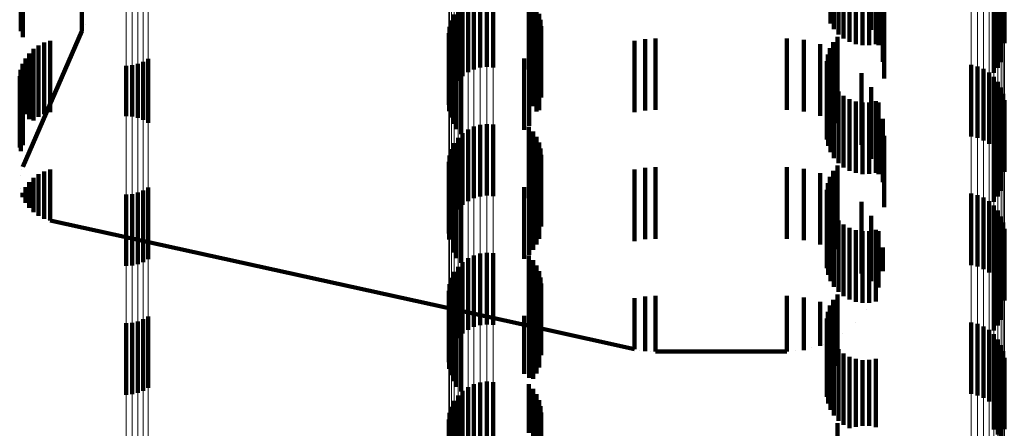
# Model space of a CAD drawing. Units: metres. Extents: x 0 to 2.59, y -0.4 to 0.4.
# Drawn here: x 0.05 to 0.06, y -0.31 to -0.3 of the extents above; entities that cross this region are included whole.
import ezdxf

# ---------------------------------------------------------------- set-up
doc = ezdxf.new("R2010")
doc.units = ezdxf.units.M
doc.linetypes.add('AUSGEZOGEN', pattern=[0])
doc.linetypes.add('VERDECKT2_S2', pattern=[0.0018, 0.001, -0.0008])
doc.layers.add('Fertigelement', color=7, linetype='AUSGEZOGEN', lineweight=50)
doc.layers.add('Standard', color=7, linetype='AUSGEZOGEN', lineweight=13)

msp = doc.modelspace()

# ---------------------------------------------------------------- linework, layer by layer
at = {"layer": 'Fertigelement', "color": 253, "linetype": 'VERDECKT2_S2', "lineweight": 140, "transparency": 33554687}
for p, q in [((0.056341, -0.303511), (0.056341, -0.304502)), ((0.058682, -0.303518), (0.058682, -0.304518)), ((0.05639, -0.303583), (0.05639, -0.304583)), ((0.056451, -0.303655), (0.056451, -0.304655)), ((0.056525, -0.303714), (0.056525, -0.304714)), ((0.058726, -0.303598), (0.058726, -0.304598)), ((0.058756, -0.303685), (0.058756, -0.304685)), ((0.056607, -0.30376), (0.056607, -0.30476)), ((0.056696, -0.303791), (0.056696, -0.304791)), ((0.056789, -0.303807), (0.056789, -0.304807)), ((0.056883, -0.303806), (0.056883, -0.304806)), ((0.056976, -0.303789), (0.056976, -0.304789)), ((0.058771, -0.303775), (0.058771, -0.304775)), ((0.051446, -0.304119), (0.051446, -0.305119)), ((0.051537, -0.304109), (0.051537, -0.305109)), ((0.051628, -0.304115), (0.051628, -0.305115)), ((0.05868, -0.304123), (0.05868, -0.305123)), ((0.058724, -0.304043), (0.058724, -0.305043)), ((0.0512, -0.304237), (0.0512, -0.305237)), ((0.051275, -0.304184), (0.051275, -0.305184)), ((0.051358, -0.304144), (0.051358, -0.305144)), ((0.052126, -0.304145), (0.052126, -0.305145)), ((0.052185, -0.304211), (0.052185, -0.305211)), ((0.058622, -0.304194), (0.058622, -0.305194)), ((0.051082, -0.304376), (0.051082, -0.305376)), ((0.051135, -0.304302), (0.051135, -0.305302)), ((0.052233, -0.304285), (0.052233, -0.305285)), ((0.052268, -0.304366), (0.052268, -0.305366)), ((0.051042, -0.304459), (0.051042, -0.305459)), ((0.052289, -0.304451), (0.052289, -0.305451)), ((0.052297, -0.304539), (0.052297, -0.305539)), ((0.051006, -0.304638), (0.051006, -0.305638)), ((0.051017, -0.304547), (0.051017, -0.305547)), ((0.051012, -0.304729), (0.051012, -0.305729)), ((0.051032, -0.304818), (0.051032, -0.305818)), ((0.052234, -0.304794), (0.052234, -0.305731)), ((0.052269, -0.304713), (0.052269, -0.305713)), ((0.056378, -0.304763), (0.056378, -0.305763)), ((0.056437, -0.304689), (0.056437, -0.305689)), ((0.051067, -0.304903), (0.051067, -0.305903)), ((0.052129, -0.304934), (0.052129, -0.305596)), ((0.052187, -0.304868), (0.052187, -0.305659)), ((0.056302, -0.304935), (0.056302, -0.305935)), ((0.056333, -0.304845), (0.056333, -0.305845)), ((0.046498, -0.305092), (0.046498, -0.305798)), ((0.046579, -0.305086), (0.046579, -0.305804)), ((0.046659, -0.305067), (0.046659, -0.305821)), ((0.046735, -0.305037), (0.046735, -0.305851)), ((0.046806, -0.304996), (0.046806, -0.305891)), ((0.051116, -0.304981), (0.051116, -0.305981)), ((0.051177, -0.305049), (0.051177, -0.306049)), ((0.05206, -0.30499), (0.05206, -0.305542)), ((0.056288, -0.305028), (0.056288, -0.306028)), ((0.058306, -0.30508), (0.058306, -0.30608)), ((0.05629, -0.305122), (0.05629, -0.306122)), ((0.056308, -0.305214), (0.056308, -0.306214)), ((0.058395, -0.305101), (0.058395, -0.306101)), ((0.05848, -0.305136), (0.05848, -0.306136)), ((0.058557, -0.305185), (0.058557, -0.306185)), ((0.056341, -0.305302), (0.056341, -0.306302)), ((0.058625, -0.305246), (0.058625, -0.306246)), ((0.058682, -0.305318), (0.058682, -0.306318)), ((0.05639, -0.305383), (0.05639, -0.306383)), ((0.056451, -0.305455), (0.056451, -0.306455)), ((0.058726, -0.305398), (0.058726, -0.306398)), ((0.058756, -0.305485), (0.058756, -0.306485)), ((0.05206, -0.305542), (0.05206, -0.30599)), ((0.052129, -0.305596), (0.052129, -0.305934)), ((0.056525, -0.305514), (0.056525, -0.306514)), ((0.056607, -0.30556), (0.056607, -0.30656)), ((0.056696, -0.305591), (0.056696, -0.306591)), ((0.056789, -0.305607), (0.056789, -0.306607)), ((0.056883, -0.305606), (0.056883, -0.306606)), ((0.056976, -0.305589), (0.056976, -0.306589)), ((0.058771, -0.305575), (0.058771, -0.306575)), ((0.052187, -0.305659), (0.052187, -0.305659)), ((0.052234, -0.305731), (0.052234, -0.305731)), ((0.046498, -0.305798), (0.046498, -0.305798)), ((0.046579, -0.305804), (0.046579, -0.305804)), ((0.046659, -0.305821), (0.046659, -0.305821)), ((0.046735, -0.305851), (0.046735, -0.305851)), ((0.046806, -0.305891), (0.046806, -0.305891)), ((0.051446, -0.305919), (0.051446, -0.306919)), ((0.051537, -0.305909), (0.051537, -0.306909)), ((0.051628, -0.305915), (0.051628, -0.306915)), ((0.058724, -0.305843), (0.058724, -0.306453)), ((0.0512, -0.306037), (0.0512, -0.307037)), ((0.051275, -0.305984), (0.051275, -0.306984)), ((0.051358, -0.305944), (0.051358, -0.306944)), ((0.052126, -0.305945), (0.052126, -0.306354)), ((0.052185, -0.306011), (0.052185, -0.306291)), ((0.058622, -0.305994), (0.058622, -0.306307)), ((0.05868, -0.305923), (0.05868, -0.306376)), ((0.051082, -0.306176), (0.051082, -0.307176)), ((0.051135, -0.306102), (0.051135, -0.307102)), ((0.052233, -0.306085), (0.052233, -0.30622)), ((0.052268, -0.306166), (0.052268, -0.307166)), ((0.051042, -0.306259), (0.051042, -0.307259)), ((0.052185, -0.306291), (0.052185, -0.307011)), ((0.052233, -0.30622), (0.052233, -0.307085)), ((0.052289, -0.306251), (0.052289, -0.307251)), ((0.058622, -0.306307), (0.058622, -0.306994)), ((0.051006, -0.306438), (0.051006, -0.307438)), ((0.051017, -0.306347), (0.051017, -0.307347)), ((0.052126, -0.306354), (0.052126, -0.306945)), ((0.052297, -0.306339), (0.052297, -0.307339)), ((0.05868, -0.306376), (0.05868, -0.306923)), ((0.058724, -0.306453), (0.058724, -0.306843)), ((0.051012, -0.306529), (0.051012, -0.307523)), ((0.052234, -0.306594), (0.052234, -0.307594)), ((0.052269, -0.306513), (0.052269, -0.307513)), ((0.056378, -0.306563), (0.056378, -0.307563)), ((0.056437, -0.306489), (0.056437, -0.307489)), ((0.051032, -0.306618), (0.051032, -0.307438)), ((0.051067, -0.306703), (0.051067, -0.307356)), ((0.052129, -0.306734), (0.052129, -0.307734)), ((0.052187, -0.306668), (0.052187, -0.307668)), ((0.056302, -0.306734), (0.056302, -0.307703)), ((0.056333, -0.306645), (0.056333, -0.307645)), ((0.046659, -0.306867), (0.046659, -0.307867)), ((0.046735, -0.306837), (0.046735, -0.307837)), ((0.046806, -0.306796), (0.046806, -0.307796)), ((0.051116, -0.306781), (0.051116, -0.307282)), ((0.051177, -0.306849), (0.051177, -0.307216)), ((0.05206, -0.30679), (0.05206, -0.30779)), ((0.056288, -0.306828), (0.056288, -0.307613)), ((0.058306, -0.30688), (0.058306, -0.307186)), ((0.046498, -0.306892), (0.046498, -0.307892)), ((0.046579, -0.306886), (0.046579, -0.307886)), ((0.05629, -0.306922), (0.05629, -0.307521)), ((0.056308, -0.307014), (0.056308, -0.307431)), ((0.058395, -0.306901), (0.058395, -0.307166)), ((0.05848, -0.306936), (0.05848, -0.307132)), ((0.058557, -0.306985), (0.058557, -0.307085)), ((0.056341, -0.307102), (0.056341, -0.307345)), ((0.05848, -0.307132), (0.05848, -0.307936)), ((0.058557, -0.307085), (0.058557, -0.307985)), ((0.058625, -0.307046), (0.058625, -0.308046)), ((0.058682, -0.307118), (0.058682, -0.308118)), ((0.051116, -0.307282), (0.051116, -0.307781)), ((0.051177, -0.307216), (0.051177, -0.307849)), ((0.05639, -0.307183), (0.05639, -0.307266)), ((0.05639, -0.307266), (0.05639, -0.308183)), ((0.056451, -0.307255), (0.056451, -0.308255)), ((0.058306, -0.307186), (0.058306, -0.30788)), ((0.058395, -0.307166), (0.058395, -0.307901)), ((0.058726, -0.307198), (0.058726, -0.308198)), ((0.058756, -0.307285), (0.058756, -0.308285)), ((0.051067, -0.307356), (0.051067, -0.307703)), ((0.056308, -0.307431), (0.056308, -0.308014)), ((0.056341, -0.307345), (0.056341, -0.308102)), ((0.056525, -0.307314), (0.056525, -0.308314)), ((0.056607, -0.30736), (0.056607, -0.30836)), ((0.056696, -0.307391), (0.056696, -0.308391)), ((0.056789, -0.307407), (0.056789, -0.308407)), ((0.056883, -0.307406), (0.056883, -0.308406)), ((0.056976, -0.307389), (0.056976, -0.308389)), ((0.058771, -0.307375), (0.058771, -0.308375)), ((0.051012, -0.307523), (0.051012, -0.307523)), ((0.051032, -0.307438), (0.051032, -0.307438)), ((0.05629, -0.307521), (0.05629, -0.307922)), ((0.051537, -0.307709), (0.051537, -0.308119)), ((0.056288, -0.307613), (0.056288, -0.307613)), ((0.056302, -0.307703), (0.056302, -0.307703)), ((0.058724, -0.307643), (0.058724, -0.308643)), ((0.0512, -0.307837), (0.0512, -0.307997)), ((0.051275, -0.307784), (0.051275, -0.308048)), ((0.051358, -0.307744), (0.051358, -0.308086)), ((0.051446, -0.307719), (0.051446, -0.30811)), ((0.051628, -0.307715), (0.051628, -0.308114)), ((0.052126, -0.307745), (0.052126, -0.308745)), ((0.052185, -0.307811), (0.052185, -0.308811)), ((0.058622, -0.307794), (0.058622, -0.308794)), ((0.05868, -0.307723), (0.05868, -0.308723)), ((0.051082, -0.307976), (0.051082, -0.308976)), ((0.051135, -0.307902), (0.051135, -0.307935)), ((0.051135, -0.307935), (0.051135, -0.308902)), ((0.052233, -0.307885), (0.052233, -0.308885)), ((0.052268, -0.307966), (0.052268, -0.308966)), ((0.051042, -0.308059), (0.051042, -0.309059)), ((0.0512, -0.307997), (0.0512, -0.308837)), ((0.051275, -0.308048), (0.051275, -0.308784)), ((0.051358, -0.308086), (0.051358, -0.308744)), ((0.051446, -0.30811), (0.051446, -0.308719)), ((0.051537, -0.308119), (0.051537, -0.308709)), ((0.051628, -0.308114), (0.051628, -0.308715)), ((0.052289, -0.308051), (0.052289, -0.309051)), ((0.051006, -0.308238), (0.051006, -0.309238)), ((0.051017, -0.308147), (0.051017, -0.309147)), ((0.052297, -0.308139), (0.052297, -0.309139)), ((0.051012, -0.308329), (0.051012, -0.309329)), ((0.052234, -0.308394), (0.052234, -0.309394)), ((0.052269, -0.308313), (0.052269, -0.309313)), ((0.056378, -0.308363), (0.056378, -0.309363)), ((0.056437, -0.308289), (0.056437, -0.309289)), ((0.051032, -0.308418), (0.051032, -0.309418)), ((0.051067, -0.308503), (0.051067, -0.309503)), ((0.052129, -0.308534), (0.052129, -0.309456)), ((0.052187, -0.308468), (0.052187, -0.309468)), ((0.056302, -0.308535), (0.056302, -0.309535)), ((0.056333, -0.308445), (0.056333, -0.309445)), ((0.046659, -0.308667), (0.046659, -0.308888)), ((0.046735, -0.308637), (0.046735, -0.308918)), ((0.046806, -0.308596), (0.046806, -0.308958)), ((0.051116, -0.308581), (0.051116, -0.309581)), ((0.051177, -0.308649), (0.051177, -0.309649)), ((0.05206, -0.30859), (0.05206, -0.309402)), ((0.056288, -0.308628), (0.056288, -0.309628)), ((0.046498, -0.308692), (0.046498, -0.308864)), ((0.046579, -0.308686), (0.046579, -0.30887)), ((0.05629, -0.308722), (0.05629, -0.309722)), ((0.058306, -0.30868), (0.058306, -0.30968)), ((0.058395, -0.308701), (0.058395, -0.309701)), ((0.05848, -0.308736), (0.05848, -0.309736)), ((0.058557, -0.308785), (0.058557, -0.309785)), ((0.046498, -0.308864), (0.046498, -0.309692)), ((0.046579, -0.30887), (0.046579, -0.309686)), ((0.046659, -0.308888), (0.046659, -0.309667)), ((0.046735, -0.308918), (0.046735, -0.309637)), ((0.056308, -0.308814), (0.056308, -0.309814)), ((0.056341, -0.308902), (0.056341, -0.309902)), ((0.058625, -0.308846), (0.058625, -0.309846)), ((0.058682, -0.308918), (0.058682, -0.309918)), ((0.046806, -0.308958), (0.046806, -0.309596)), ((0.05639, -0.308983), (0.05639, -0.309983)), ((0.056451, -0.309055), (0.056451, -0.310055)), ((0.058726, -0.308998), (0.058726, -0.309998)), ((0.058756, -0.309085), (0.058756, -0.310085)), ((0.056525, -0.309114), (0.056525, -0.310114)), ((0.056607, -0.30916), (0.056607, -0.31016)), ((0.056696, -0.309191), (0.056696, -0.310143)), ((0.056789, -0.309207), (0.056789, -0.310128)), ((0.056883, -0.309206), (0.056883, -0.310129)), ((0.056976, -0.309189), (0.056976, -0.310146)), ((0.058771, -0.309175), (0.058771, -0.310175)), ((0.05206, -0.309402), (0.05206, -0.309402)), ((0.052129, -0.309456), (0.052129, -0.309456)), ((0.058724, -0.309443), (0.058724, -0.310324)), ((0.0512, -0.309637), (0.0512, -0.310637)), ((0.051275, -0.309584), (0.051275, -0.310584)), ((0.051358, -0.309544), (0.051358, -0.310544)), ((0.051446, -0.309519), (0.051446, -0.310519)), ((0.051537, -0.309509), (0.051537, -0.310509)), ((0.051628, -0.309515), (0.051628, -0.310515)), ((0.052126, -0.309545), (0.052126, -0.310224)), ((0.052185, -0.309611), (0.052185, -0.31016)), ((0.058622, -0.309594), (0.058622, -0.310176)), ((0.05868, -0.309523), (0.05868, -0.310246)), ((0.051135, -0.309702), (0.051135, -0.310702)), ((0.052233, -0.309685), (0.052233, -0.310088)), ((0.052268, -0.309766), (0.052268, -0.310009)), ((0.051042, -0.309859), (0.051042, -0.310859)), ((0.051082, -0.309776), (0.051082, -0.310776)), ((0.052289, -0.309851), (0.052289, -0.309926)), ((0.051006, -0.310038), (0.051006, -0.311038)), ((0.051017, -0.309947), (0.051017, -0.310947)), ((0.052268, -0.310009), (0.052268, -0.310766)), ((0.052289, -0.309926), (0.052289, -0.310851)), ((0.052297, -0.309939), (0.052297, -0.310939)), ((0.051012, -0.310129), (0.051012, -0.311129)), ((0.052185, -0.31016), (0.052185, -0.310611)), ((0.052233, -0.310088), (0.052233, -0.310685)), ((0.052269, -0.310113), (0.052269, -0.311113)), ((0.056437, -0.310089), (0.056437, -0.31103)), ((0.056696, -0.310143), (0.056696, -0.310143)), ((0.056789, -0.310128), (0.056789, -0.310128)), ((0.056883, -0.310129), (0.056883, -0.310129)), ((0.056976, -0.310146), (0.056976, -0.310146))]:
    msp.add_line(p, q, dxfattribs=at)
at = {"layer": 'Standard', "color": 253, "linetype": 'VERDECKT2_S2', "lineweight": 140, "transparency": 33554687}
for p, q in [((0.056341, -0.303511), (0.056341, -0.304502)), ((0.045053, -0.303692), (0.045053, -0.304692)), ((0.05639, -0.303583), (0.05639, -0.304583)), ((0.056451, -0.303655), (0.056451, -0.304655)), ((0.056525, -0.303714), (0.056525, -0.304714)), ((0.05691, -0.303592), (0.05691, -0.304592)), ((0.045024, -0.303754), (0.045024, -0.30461)), ((0.056607, -0.30376), (0.056607, -0.30476)), ((0.056696, -0.303791), (0.056696, -0.304791)), ((0.056789, -0.303807), (0.056789, -0.304807)), ((0.056883, -0.303806), (0.056883, -0.304806)), ((0.056976, -0.303789), (0.056976, -0.304789)), ((0.05701, -0.303807), (0.05701, -0.304807)), ((0.057071, -0.304036), (0.057071, -0.305036)), ((0.05868, -0.304123), (0.05868, -0.305123)), ((0.058724, -0.304043), (0.058724, -0.305043)), ((0.052126, -0.304145), (0.052126, -0.305145)), ((0.052185, -0.304211), (0.052185, -0.305211)), ((0.058622, -0.304194), (0.058622, -0.305194)), ((0.045878, -0.304306), (0.045878, -0.304609)), ((0.052233, -0.304285), (0.052233, -0.305285)), ((0.052268, -0.304366), (0.052268, -0.305366)), ((0.057092, -0.304272), (0.057092, -0.304882)), ((0.045931, -0.30451), (0.045931, -0.30451)), ((0.052289, -0.304451), (0.052289, -0.305451)), ((0.052297, -0.304539), (0.052297, -0.305539)), ((0.045053, -0.306508), (0.045878, -0.304609)), ((0.045273, -0.304808), (0.045273, -0.305808)), ((0.045351, -0.304769), (0.045351, -0.305769)), ((0.045435, -0.304744), (0.045435, -0.305744)), ((0.051012, -0.304729), (0.051012, -0.305729)), ((0.051032, -0.304818), (0.051032, -0.305818)), ((0.052234, -0.304794), (0.052234, -0.305731)), ((0.052269, -0.304713), (0.052269, -0.305713)), ((0.053604, -0.304743), (0.053604, -0.305743)), ((0.05375, -0.304719), (0.05375, -0.305719)), ((0.053897, -0.304711), (0.053897, -0.305711)), ((0.055732, -0.304711), (0.055732, -0.305711)), ((0.055968, -0.304732), (0.055968, -0.305732)), ((0.056197, -0.304793), (0.056197, -0.305793)), ((0.056378, -0.304763), (0.056378, -0.305763)), ((0.056437, -0.304689), (0.056437, -0.305689)), ((0.04514, -0.30492), (0.04514, -0.305838)), ((0.045202, -0.304858), (0.045202, -0.305858)), ((0.051067, -0.304903), (0.051067, -0.305903)), ((0.052129, -0.304934), (0.052129, -0.305596)), ((0.052187, -0.304868), (0.052187, -0.305659)), ((0.056302, -0.304935), (0.056302, -0.305935)), ((0.056333, -0.304845), (0.056333, -0.305845)), ((0.056412, -0.304894), (0.056412, -0.305894)), ((0.057092, -0.304882), (0.057092, -0.305272)), ((0.045049, -0.305068), (0.045049, -0.305691)), ((0.045088, -0.30499), (0.045088, -0.305768)), ((0.051116, -0.304981), (0.051116, -0.305981)), ((0.051177, -0.305049), (0.051177, -0.306049)), ((0.05206, -0.30499), (0.05206, -0.305542)), ((0.056288, -0.305028), (0.056288, -0.306028)), ((0.045022, -0.305151), (0.045022, -0.305608)), ((0.05629, -0.305122), (0.05629, -0.306122)), ((0.056308, -0.305214), (0.056308, -0.306214)), ((0.056774, -0.305197), (0.056774, -0.305748)), ((0.045009, -0.305237), (0.045009, -0.305522)), ((0.056341, -0.305302), (0.056341, -0.306302)), ((0.045024, -0.30541), (0.045024, -0.306285)), ((0.045053, -0.305492), (0.045053, -0.306203)), ((0.05639, -0.305383), (0.05639, -0.306383)), ((0.056451, -0.305455), (0.056451, -0.306455)), ((0.05691, -0.305392), (0.05691, -0.305556)), ((0.045009, -0.305522), (0.045009, -0.306237)), ((0.045022, -0.305608), (0.045022, -0.306151)), ((0.05206, -0.305542), (0.05206, -0.30599)), ((0.052129, -0.305596), (0.052129, -0.305934)), ((0.056525, -0.305514), (0.056525, -0.306514)), ((0.056607, -0.30556), (0.056607, -0.30656)), ((0.056696, -0.305591), (0.056696, -0.306591)), ((0.056789, -0.305607), (0.056789, -0.306607)), ((0.056883, -0.305606), (0.056883, -0.306606)), ((0.05691, -0.305556), (0.05691, -0.306392)), ((0.056976, -0.305589), (0.056976, -0.306589)), ((0.05701, -0.305607), (0.05701, -0.306607)), ((0.045049, -0.305691), (0.045049, -0.306068)), ((0.045088, -0.305768), (0.045088, -0.305768)), ((0.052187, -0.305659), (0.052187, -0.305659)), ((0.052234, -0.305731), (0.052234, -0.305731)), ((0.056774, -0.305748), (0.056774, -0.306197)), ((0.04514, -0.305838), (0.04514, -0.305838)), ((0.057071, -0.305836), (0.057071, -0.306719)), ((0.058724, -0.305843), (0.058724, -0.306453)), ((0.052126, -0.305945), (0.052126, -0.306354)), ((0.052185, -0.306011), (0.052185, -0.306291)), ((0.058622, -0.305994), (0.058622, -0.306307)), ((0.05868, -0.305923), (0.05868, -0.306376)), ((0.052233, -0.306085), (0.052233, -0.30622)), ((0.052268, -0.306166), (0.052268, -0.307166)), ((0.057092, -0.306072), (0.057092, -0.306483)), ((0.045024, -0.306285), (0.045024, -0.306285)), ((0.045053, -0.306203), (0.045053, -0.306203)), ((0.052185, -0.306291), (0.052185, -0.307011)), ((0.052233, -0.30622), (0.052233, -0.307085)), ((0.052289, -0.306251), (0.052289, -0.307251)), ((0.058622, -0.306307), (0.058622, -0.306994)), ((0.052126, -0.306354), (0.052126, -0.306945)), ((0.052297, -0.306339), (0.052297, -0.307339)), ((0.05868, -0.306376), (0.05868, -0.306923)), ((0.058724, -0.306453), (0.058724, -0.306843)), ((0.045038, -0.306549), (0.045038, -0.306549)), ((0.045273, -0.306608), (0.045273, -0.306887)), ((0.045351, -0.306569), (0.045351, -0.306925)), ((0.045435, -0.306544), (0.045435, -0.306951)), ((0.051012, -0.306529), (0.051012, -0.307523)), ((0.052234, -0.306594), (0.052234, -0.307594)), ((0.052269, -0.306513), (0.052269, -0.307513)), ((0.053604, -0.306543), (0.053604, -0.307543)), ((0.05375, -0.306519), (0.05375, -0.307519)), ((0.053897, -0.306511), (0.053897, -0.307511)), ((0.055732, -0.306511), (0.055732, -0.307511)), ((0.055968, -0.306532), (0.055968, -0.307532)), ((0.056197, -0.306593), (0.056197, -0.307593)), ((0.056378, -0.306563), (0.056378, -0.307563)), ((0.056437, -0.306489), (0.056437, -0.307489)), ((0.057092, -0.306483), (0.057092, -0.307072)), ((0.045017, -0.306633), (0.045017, -0.306633)), ((0.04514, -0.30672), (0.04514, -0.306775)), ((0.045202, -0.306658), (0.045202, -0.306836)), ((0.051032, -0.306618), (0.051032, -0.307438)), ((0.051067, -0.306703), (0.051067, -0.307356)), ((0.052129, -0.306734), (0.052129, -0.307734)), ((0.052187, -0.306668), (0.052187, -0.307668)), ((0.056302, -0.306734), (0.056302, -0.307703)), ((0.056333, -0.306645), (0.056333, -0.307645)), ((0.056412, -0.306694), (0.056412, -0.307657)), ((0.057071, -0.306719), (0.057071, -0.306719)), ((0.045015, -0.306806), (0.045015, -0.306806)), ((0.045049, -0.306868), (0.045049, -0.306932)), ((0.045088, -0.30679), (0.045088, -0.30701)), ((0.04514, -0.306775), (0.04514, -0.30708)), ((0.045202, -0.306836), (0.045202, -0.307142)), ((0.051116, -0.306781), (0.051116, -0.307282)), ((0.051177, -0.306849), (0.051177, -0.307216)), ((0.05206, -0.30679), (0.05206, -0.30779)), ((0.056288, -0.306828), (0.056288, -0.307613)), ((0.045035, -0.306891), (0.045035, -0.306891)), ((0.045068, -0.306971), (0.045068, -0.306971)), ((0.045273, -0.306887), (0.045273, -0.307192)), ((0.045351, -0.306925), (0.045351, -0.307231)), ((0.045435, -0.306951), (0.045435, -0.307256)), ((0.05629, -0.306922), (0.05629, -0.307521)), ((0.056308, -0.307014), (0.056308, -0.307431)), ((0.056774, -0.306997), (0.056774, -0.307354)), ((0.045114, -0.307045), (0.045114, -0.307045)), ((0.045171, -0.307111), (0.045171, -0.307111)), ((0.056341, -0.307102), (0.056341, -0.307345)), ((0.045237, -0.307167), (0.045237, -0.307167)), ((0.045312, -0.307211), (0.045312, -0.307211)), ((0.045393, -0.307243), (0.045393, -0.307243)), ((0.045435, -0.307256), (0.051006, -0.308484)), ((0.051116, -0.307282), (0.051116, -0.307781)), ((0.051177, -0.307216), (0.051177, -0.307849)), ((0.05639, -0.307183), (0.05639, -0.307266)), ((0.05639, -0.307266), (0.05639, -0.308183)), ((0.056451, -0.307255), (0.056451, -0.308255)), ((0.05691, -0.307192), (0.05691, -0.308102)), ((0.051067, -0.307356), (0.051067, -0.307703)), ((0.056308, -0.307431), (0.056308, -0.308014)), ((0.056341, -0.307345), (0.056341, -0.308102)), ((0.056525, -0.307314), (0.056525, -0.308314)), ((0.056607, -0.30736), (0.056607, -0.30836)), ((0.056696, -0.307391), (0.056696, -0.308391)), ((0.056774, -0.307354), (0.056774, -0.307997)), ((0.056789, -0.307407), (0.056789, -0.308407)), ((0.056883, -0.307406), (0.056883, -0.308406)), ((0.056976, -0.307389), (0.056976, -0.308389)), ((0.05701, -0.307407), (0.05701, -0.307887)), ((0.051012, -0.307523), (0.051012, -0.307523)), ((0.051032, -0.307438), (0.051032, -0.307438)), ((0.05629, -0.307521), (0.05629, -0.307922)), ((0.056288, -0.307613), (0.056288, -0.307613)), ((0.056302, -0.307703), (0.056302, -0.307703)), ((0.056412, -0.307657), (0.056412, -0.307657)), ((0.057071, -0.307636), (0.057071, -0.307658)), ((0.057071, -0.307658), (0.057071, -0.307964)), ((0.058724, -0.307643), (0.058724, -0.308643)), ((0.052126, -0.307745), (0.052126, -0.308745)), ((0.052185, -0.307811), (0.052185, -0.308811)), ((0.057082, -0.307846), (0.057082, -0.307846)), ((0.058622, -0.307794), (0.058622, -0.308794)), ((0.05868, -0.307723), (0.05868, -0.308723)), ((0.052233, -0.307885), (0.052233, -0.308885)), ((0.052268, -0.307966), (0.052268, -0.308966)), ((0.05701, -0.307887), (0.05701, -0.308193)), ((0.052289, -0.308051), (0.052289, -0.309051)), ((0.05691, -0.308102), (0.05691, -0.308102)), ((0.057041, -0.308079), (0.057041, -0.308079)), ((0.052297, -0.308139), (0.052297, -0.309139)), ((0.051012, -0.308329), (0.051012, -0.309329)), ((0.052234, -0.308394), (0.052234, -0.309394)), ((0.052269, -0.308313), (0.052269, -0.309313)), ((0.053604, -0.308343), (0.053604, -0.308749)), ((0.05375, -0.308319), (0.05375, -0.308773)), ((0.053897, -0.308311), (0.053897, -0.308781)), ((0.055732, -0.308311), (0.055732, -0.308781)), ((0.055968, -0.308332), (0.055968, -0.308761)), ((0.056197, -0.308393), (0.056197, -0.308699)), ((0.056378, -0.308363), (0.056378, -0.309363)), ((0.056437, -0.308289), (0.056437, -0.309289)), ((0.05696, -0.308301), (0.05696, -0.308301)), ((0.051006, -0.308484), (0.052297, -0.308768)), ((0.051032, -0.308418), (0.051032, -0.309418)), ((0.051067, -0.308503), (0.051067, -0.309503)), ((0.052129, -0.308534), (0.052129, -0.309456)), ((0.052187, -0.308468), (0.052187, -0.309468)), ((0.056302, -0.308535), (0.056302, -0.309535)), ((0.056333, -0.308445), (0.056333, -0.309445)), ((0.056412, -0.308494), (0.056412, -0.308599)), ((0.056842, -0.308505), (0.056842, -0.308505)), ((0.051116, -0.308581), (0.051116, -0.309581)), ((0.051177, -0.308649), (0.051177, -0.309649)), ((0.05206, -0.30859), (0.05206, -0.309402)), ((0.056288, -0.308628), (0.056288, -0.309628)), ((0.056412, -0.308599), (0.056412, -0.308906)), ((0.052297, -0.308768), (0.053604, -0.309057)), ((0.053604, -0.308749), (0.053604, -0.309057)), ((0.05375, -0.308773), (0.05375, -0.309081)), ((0.053897, -0.308781), (0.053897, -0.309089)), ((0.055732, -0.308781), (0.055732, -0.309089)), ((0.055968, -0.308761), (0.055968, -0.309068)), ((0.056197, -0.308699), (0.056197, -0.309007)), ((0.05629, -0.308722), (0.05629, -0.309722)), ((0.05669, -0.308686), (0.05669, -0.308686)), ((0.056308, -0.308814), (0.056308, -0.309814)), ((0.056341, -0.308902), (0.056341, -0.309902)), ((0.05635, -0.308935), (0.05635, -0.308935)), ((0.056509, -0.308838), (0.056509, -0.308838)), ((0.053677, -0.309069), (0.053677, -0.309069)), ((0.053823, -0.309085), (0.053823, -0.309085)), ((0.05585, -0.309078), (0.05585, -0.309078)), ((0.056082, -0.309037), (0.056082, -0.309037)), ((0.056242, -0.308985), (0.056242, -0.308985)), ((0.05639, -0.308983), (0.05639, -0.309983)), ((0.056451, -0.309055), (0.056451, -0.310055)), ((0.053897, -0.309089), (0.055732, -0.309089)), ((0.056525, -0.309114), (0.056525, -0.310114)), ((0.056607, -0.30916), (0.056607, -0.31016)), ((0.056696, -0.309191), (0.056696, -0.310143)), ((0.056789, -0.309207), (0.056789, -0.310128)), ((0.056883, -0.309206), (0.056883, -0.310129)), ((0.056976, -0.309189), (0.056976, -0.310146)), ((0.05206, -0.309402), (0.05206, -0.309402)), ((0.052129, -0.309456), (0.052129, -0.309456)), ((0.058724, -0.309443), (0.058724, -0.310324)), ((0.052126, -0.309545), (0.052126, -0.310224)), ((0.052185, -0.309611), (0.052185, -0.31016)), ((0.058622, -0.309594), (0.058622, -0.310176)), ((0.05868, -0.309523), (0.05868, -0.310246)), ((0.052233, -0.309685), (0.052233, -0.310088)), ((0.052268, -0.309766), (0.052268, -0.310009)), ((0.052289, -0.309851), (0.052289, -0.309926)), ((0.052268, -0.310009), (0.052268, -0.310766)), ((0.052289, -0.309926), (0.052289, -0.310851)), ((0.052297, -0.309939), (0.052297, -0.310939)), ((0.051012, -0.310129), (0.051012, -0.311129)), ((0.052185, -0.31016), (0.052185, -0.310611)), ((0.052233, -0.310088), (0.052233, -0.310685)), ((0.052269, -0.310113), (0.052269, -0.311113)), ((0.056437, -0.310089), (0.056437, -0.31103)), ((0.056696, -0.310143), (0.056696, -0.310143)), ((0.056789, -0.310128), (0.056789, -0.310128)), ((0.056883, -0.310129), (0.056883, -0.310129)), ((0.056976, -0.310146), (0.056976, -0.310146))]:
    msp.add_line(p, q, dxfattribs=at)
at = {"layer": 'Standard', "color": 7, "linetype": 'AUSGEZOGEN', "lineweight": 13, "transparency": 33554687}
for points in [[(0.046498, -0.243859), (0.046498, -0.253738), (0.046498, -0.262907), (0.046498, -0.27134), (0.046498, -0.279017), (0.046498, -0.285924), (0.046498, -0.292054), (0.046498, -0.297405), (0.046498, -0.301983), (0.046498, -0.305798), (0.046498, -0.308864), (0.046498, -0.311203), (0.046498, -0.312838), (0.046498, -0.313796), (0.046498, -0.314108)], [(0.046579, -0.243864), (0.046579, -0.253743), (0.046579, -0.262912), (0.046579, -0.271346), (0.046579, -0.279023), (0.046579, -0.28593), (0.046579, -0.29206), (0.046579, -0.297411), (0.046579, -0.301989), (0.046579, -0.305804), (0.046579, -0.30887), (0.046579, -0.311209), (0.046579, -0.312844), (0.046579, -0.313802), (0.046579, -0.314114)], [(0.046659, -0.243878), (0.046659, -0.253758), (0.046659, -0.262928), (0.046659, -0.271361), (0.046659, -0.279039), (0.046659, -0.285947), (0.046659, -0.292077), (0.046659, -0.297429), (0.046659, -0.302007), (0.046659, -0.305821), (0.046659, -0.308888), (0.046659, -0.311227), (0.046659, -0.312862), (0.046659, -0.31382), (0.046659, -0.314133)], [(0.046735, -0.243901), (0.046735, -0.253782), (0.046735, -0.262953), (0.046735, -0.271387), (0.046735, -0.279066), (0.046735, -0.285974), (0.046735, -0.292105), (0.046735, -0.297457), (0.046735, -0.302036), (0.046735, -0.305851), (0.046735, -0.308918), (0.046735, -0.311257), (0.046735, -0.312892), (0.046735, -0.31385), (0.046735, -0.314163)], [(0.046806, -0.243933), (0.046806, -0.253815), (0.046806, -0.262987), (0.046806, -0.271423), (0.046806, -0.279102), (0.046806, -0.286011), (0.046806, -0.292143), (0.046806, -0.297496), (0.046806, -0.302075), (0.046806, -0.305891), (0.046806, -0.308958), (0.046806, -0.311297), (0.046806, -0.312933), (0.046806, -0.313891), (0.046806, -0.314204)], [(0.058771, -0.247676), (0.058771, -0.25771), (0.058771, -0.267023), (0.058771, -0.275588), (0.058771, -0.283385), (0.058771, -0.2904), (0.058771, -0.296626), (0.058771, -0.302061), (0.058771, -0.30671), (0.058771, -0.310584), (0.058771, -0.313699), (0.058771, -0.316074), (0.058771, -0.317735), (0.058771, -0.318708), (0.058771, -0.319025)], [(0.058726, -0.247813), (0.058726, -0.257852), (0.058726, -0.26717), (0.058726, -0.27574), (0.058726, -0.283542), (0.058726, -0.290561), (0.058726, -0.29679), (0.058726, -0.302228), (0.058726, -0.30688), (0.058726, -0.310757), (0.058726, -0.313873), (0.058726, -0.316249), (0.058726, -0.317911), (0.058726, -0.318884), (0.058726, -0.319202)], [(0.058756, -0.247746), (0.058756, -0.257783), (0.058756, -0.267098), (0.058756, -0.275666), (0.058756, -0.283465), (0.058756, -0.290482), (0.058756, -0.29671), (0.058756, -0.302146), (0.058756, -0.306797), (0.058756, -0.310672), (0.058756, -0.313788), (0.058756, -0.316164), (0.058756, -0.317824), (0.058756, -0.318798), (0.058756, -0.319115)], [(0.058557, -0.247979), (0.058557, -0.258025), (0.058557, -0.267349), (0.058557, -0.275924), (0.058557, -0.283731), (0.058557, -0.290755), (0.058557, -0.296988), (0.058557, -0.30243), (0.058557, -0.307085), (0.058557, -0.310964), (0.058557, -0.314082), (0.058557, -0.316461), (0.058557, -0.318123), (0.058557, -0.319097), (0.058557, -0.319415)], [(0.058625, -0.247931), (0.058625, -0.257975), (0.058625, -0.267298), (0.058625, -0.275872), (0.058625, -0.283677), (0.058625, -0.290699), (0.058625, -0.296931), (0.058625, -0.302372), (0.058625, -0.307026), (0.058625, -0.310904), (0.058625, -0.314022), (0.058625, -0.3164), (0.058625, -0.318062), (0.058625, -0.319036), (0.058625, -0.319354)], [(0.058682, -0.247876), (0.058682, -0.257917), (0.058682, -0.267238), (0.058682, -0.27581), (0.058682, -0.283613), (0.058682, -0.290634), (0.058682, -0.296865), (0.058682, -0.302304), (0.058682, -0.306957), (0.058682, -0.310835), (0.058682, -0.313952), (0.058682, -0.316329), (0.058682, -0.31799), (0.058682, -0.318965), (0.058682, -0.319282)], [(0.058306, -0.24806), (0.058306, -0.258109), (0.058306, -0.267437), (0.058306, -0.276015), (0.058306, -0.283824), (0.058306, -0.29085), (0.058306, -0.297086), (0.058306, -0.302529), (0.058306, -0.307186), (0.058306, -0.311066), (0.058306, -0.314186), (0.058306, -0.316564), (0.058306, -0.318227), (0.058306, -0.319202), (0.058306, -0.31952)], [(0.058395, -0.248044), (0.058395, -0.258093), (0.058395, -0.267419), (0.058395, -0.275997), (0.058395, -0.283806), (0.058395, -0.290832), (0.058395, -0.297067), (0.058395, -0.30251), (0.058395, -0.307166), (0.058395, -0.311046), (0.058395, -0.314165), (0.058395, -0.316544), (0.058395, -0.318207), (0.058395, -0.319181), (0.058395, -0.319499)], [(0.05848, -0.248017), (0.05848, -0.258064), (0.05848, -0.26739), (0.05848, -0.275967), (0.05848, -0.283775), (0.05848, -0.290799), (0.05848, -0.297034), (0.05848, -0.302476), (0.05848, -0.307132), (0.05848, -0.311012), (0.05848, -0.31413), (0.05848, -0.316509), (0.05848, -0.318172), (0.05848, -0.319146), (0.05848, -0.319464)], [(0.051006, -0.248404), (0.051006, -0.258467), (0.051006, -0.267807), (0.051006, -0.276397), (0.051006, -0.284217), (0.051006, -0.291253), (0.051006, -0.297497), (0.051006, -0.302948), (0.051006, -0.307611), (0.051006, -0.311497), (0.051006, -0.314621), (0.051006, -0.317003), (0.051006, -0.318668), (0.051006, -0.319644), (0.051006, -0.319962)], [(0.051017, -0.248474), (0.051017, -0.25854), (0.051017, -0.267883), (0.051017, -0.276476), (0.051017, -0.284298), (0.051017, -0.291336), (0.051017, -0.297582), (0.051017, -0.303035), (0.051017, -0.307699), (0.051017, -0.311586), (0.051017, -0.31471), (0.051017, -0.317093), (0.051017, -0.318759), (0.051017, -0.319735), (0.051017, -0.320053)], [(0.051042, -0.248543), (0.051042, -0.258612), (0.051042, -0.267957), (0.051042, -0.276552), (0.051042, -0.284376), (0.051042, -0.291416), (0.051042, -0.297664), (0.051042, -0.303118), (0.051042, -0.307784), (0.051042, -0.311671), (0.051042, -0.314797), (0.051042, -0.31718), (0.051042, -0.318846), (0.051042, -0.319823), (0.051042, -0.320141)], [(0.051082, -0.248607), (0.051082, -0.258678), (0.051082, -0.268026), (0.051082, -0.276623), (0.051082, -0.28445), (0.051082, -0.291491), (0.051082, -0.29774), (0.051082, -0.303196), (0.051082, -0.307863), (0.051082, -0.311752), (0.051082, -0.314878), (0.051082, -0.317262), (0.051082, -0.318929), (0.051082, -0.319905), (0.051082, -0.320224)], [(0.051135, -0.248665), (0.051135, -0.258738), (0.051135, -0.268088), (0.051135, -0.276688), (0.051135, -0.284516), (0.051135, -0.291559), (0.051135, -0.29781), (0.051135, -0.303267), (0.051135, -0.307935), (0.051135, -0.311824), (0.051135, -0.314951), (0.051135, -0.317336), (0.051135, -0.319003), (0.051135, -0.31998), (0.051135, -0.320299)], [(0.0512, -0.248715), (0.0512, -0.258791), (0.0512, -0.268143), (0.0512, -0.276744), (0.0512, -0.284573), (0.0512, -0.291618), (0.0512, -0.29787), (0.0512, -0.303328), (0.0512, -0.307997), (0.0512, -0.311887), (0.0512, -0.315015), (0.0512, -0.3174), (0.0512, -0.319067), (0.0512, -0.320045), (0.0512, -0.320363)], [(0.051275, -0.248756), (0.051275, -0.258833), (0.051275, -0.268187), (0.051275, -0.276789), (0.051275, -0.28462), (0.051275, -0.291666), (0.051275, -0.297919), (0.051275, -0.303378), (0.051275, -0.308048), (0.051275, -0.311939), (0.051275, -0.315067), (0.051275, -0.317452), (0.051275, -0.31912), (0.051275, -0.320097), (0.051275, -0.320416)], [(0.051358, -0.248787), (0.051358, -0.258865), (0.051358, -0.26822), (0.051358, -0.276823), (0.051358, -0.284656), (0.051358, -0.291702), (0.051358, -0.297956), (0.051358, -0.303415), (0.051358, -0.308086), (0.051358, -0.311977), (0.051358, -0.315106), (0.051358, -0.317492), (0.051358, -0.319159), (0.051358, -0.320137), (0.051358, -0.320456)], [(0.051446, -0.248806), (0.051446, -0.258886), (0.051446, -0.268241), (0.051446, -0.276845), (0.051446, -0.284678), (0.051446, -0.291725), (0.051446, -0.297979), (0.051446, -0.303439), (0.051446, -0.30811), (0.051446, -0.312002), (0.051446, -0.31513), (0.051446, -0.317516), (0.051446, -0.319184), (0.051446, -0.320162), (0.051446, -0.320481)], [(0.051628, -0.24881), (0.051628, -0.258889), (0.051628, -0.268245), (0.051628, -0.276849), (0.051628, -0.284682), (0.051628, -0.291729), (0.051628, -0.297983), (0.051628, -0.303443), (0.051628, -0.308114), (0.051628, -0.312006), (0.051628, -0.315135), (0.051628, -0.317521), (0.051628, -0.319189), (0.051628, -0.320167), (0.051628, -0.320485)], [(0.051537, -0.248814), (0.051537, -0.258894), (0.051537, -0.268249), (0.051537, -0.276854), (0.051537, -0.284687), (0.051537, -0.291734), (0.051537, -0.297988), (0.051537, -0.303449), (0.051537, -0.308119), (0.051537, -0.312011), (0.051537, -0.31514), (0.051537, -0.317526), (0.051537, -0.319194), (0.051537, -0.320172), (0.051537, -0.320491)]]:
    msp.add_lwpolyline(points, dxfattribs=at)

doc.saveas('drawing.dxf')
